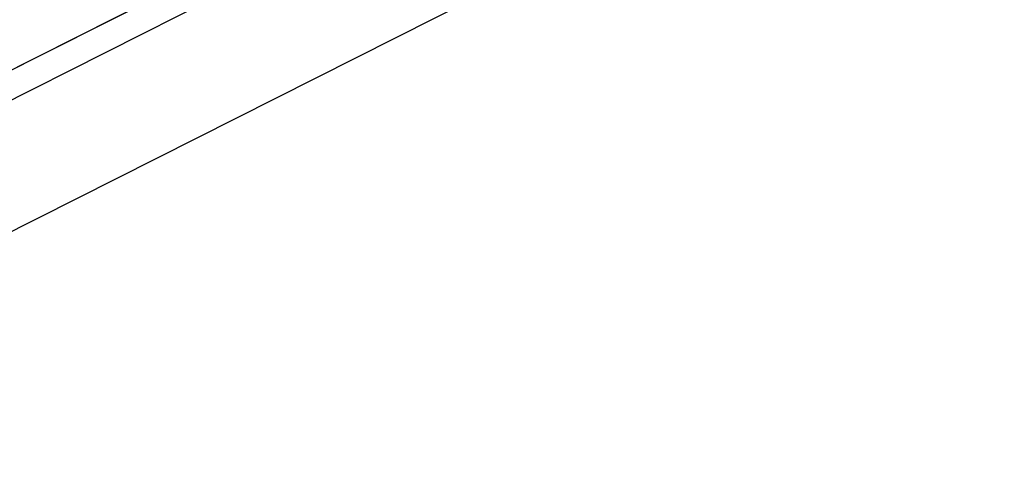
# Model space of a CAD drawing. Extents: x 0 to 841, y 0 to 594.
# Drawn here: x 107 to 108, y 439 to 439 of the extents above; entities that cross this region are included whole.
import ezdxf

# ---------------------------------------------------------------- set-up
doc = ezdxf.new("R2010")
doc.units = 0
doc.header["$LTSCALE"] = 46.255
doc.layers.get('0').update_dxf_attribs({"linetype": 'CONTINUOUS'})

msp = doc.modelspace()

# ---------------------------------------------------------------- linework, layer by layer
at = {"color": 9, "linetype": 'CONTINUOUS'}
msp.add_line((108.36206, 439.57541), (106.14641, 438.45923), dxfattribs=at)
at = {"color": 7, "linetype": 'CONTINUOUS'}
msp.add_lwpolyline([(108.36199, 439.57541), (106.15162, 438.46195), (103.94608, 437.31), (101.75774, 436.1257), (99.59768, 434.91535)], dxfattribs=at)
at = {"color": 9, "linetype": 'CONTINUOUS'}
for points in [[(99.59746, 434.9061), (101.76457, 436.12037), (103.94935, 437.30271), (106.15127, 438.45282), (108.36978, 439.57042)], [(99.61326, 434.8747), (101.78071, 436.08917), (103.96584, 437.2717), (106.16811, 438.422), (108.38697, 439.53976)]]:
    msp.add_lwpolyline(points, dxfattribs=at)
at = {"color": 4, "linetype": 'CONTINUOUS'}
for radius, start, end in [(165.43441, 116.4377649, 116.714919), (165.43422, 116.4377631, 116.7149175), (165.42373, 116.437664, 116.714836), (165.42858, 116.514094, 116.7148737), (165.41717, 116.5139914, 116.714785), (165.40584, 116.5138896, 116.714697), (165.39273, 116.5137717, 116.714595), (165.3912, 116.513758, 116.7145832), (165.381, 116.5136664, 116.7145039), (165.37829, 116.513642, 116.7144828), (165.39495, 116.5767627, 116.7146123), (165.40128, 116.5841918, 116.7146615), (165.42287, 116.6021489, 116.7148293), (165.3964, 116.588121, 116.7146235), (165.39991, 116.5979839, 116.7146509), (165.37199, 116.583941, 116.7144338), (165.36344, 116.5764915, 116.7143673), (165.40457, 116.6105031, 116.7146871), (165.36538, 116.5878561, 116.7143824), (165.37013, 116.5977313, 116.7144194), (165.37653, 116.6102674, 116.7144691)]:
    msp.add_arc((181.57241, 291.31498), radius, start, end, dxfattribs=at)

doc.saveas('drawing.dxf')
